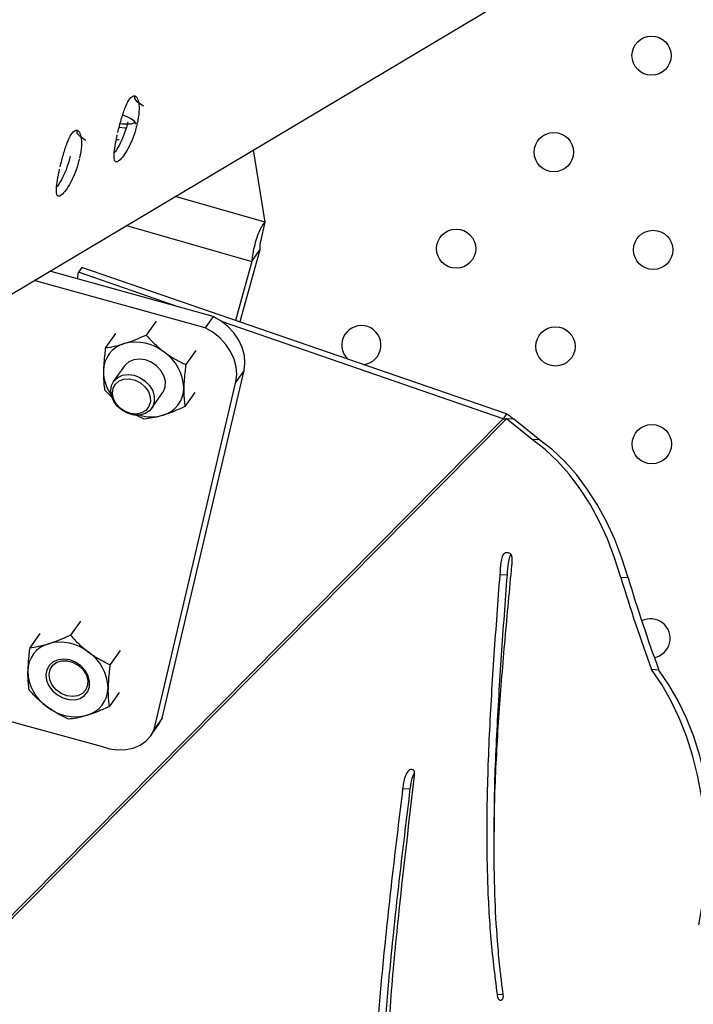
# Model space of a CAD drawing. Units: metres. Extents: x 19437 to 40419, y -2452 to 5602.
# Drawn here: x 40411 to 40411, y -2446 to -2446 of the extents above; entities that cross this region are included whole.
import ezdxf

# ---------------------------------------------------------------- set-up
doc = ezdxf.new("R2010")
doc.units = ezdxf.units.M

msp = doc.modelspace()

# ---------------------------------------------------------------- linework, layer by layer
at = {"color": 7, "linetype": 'Continuous', "lineweight": 25}
for p, q in [((40411.23193379705, -2445.889021300922), (40411.52453976135, -2445.714801406735)), ((40411.28992058886, -2445.835078562523), (40411.28944847092, -2445.834387281328)), ((40411.28582370015, -2445.838150425749), (40411.2864231552, -2445.83820744705)), ((40411.31614243545, -2445.855024467688), (40411.31381638411, -2445.840267764106)), ((40411.31614243545, -2445.855024467688), (40411.2978486986, -2445.849775049734)), ((40411.28790336457, -2445.8556965799), (40411.31343433842, -2445.863022734949)), ((40411.31527721621, -2445.85894363562), (40411.31614243545, -2445.855024467688)), ((40411.31509022712, -2445.860696317977), (40411.3110119128, -2445.875382540347)), ((40411.31343433842, -2445.863022734949), (40411.31509022712, -2445.860696317977)), ((40411.31343433842, -2445.863022734949), (40411.31009029815, -2445.875064798238)), ((40411.30558160751, -2445.874240162811), (40411.27224150116, -2445.865021776641)), ((40411.27789768426, -2445.866585685275), (40411.27809581521, -2445.865250882714)), ((40411.27879120154, -2445.864273909705), (40411.27809581521, -2445.865250882714)), ((40411.29844966011, -2445.872268212137), (40411.27809581521, -2445.865250882714)), ((40411.3654024592, -2445.894134593502), (40411.27879120154, -2445.864273909705)), ((40411.30392571881, -2445.876566579776), (40411.26904818527, -2445.866923102061)), ((40411.29392717839, -2445.875187073856), (40411.29188941829, -2445.878049995554)), ((40411.30558160751, -2445.874240162811), (40411.30392571881, -2445.876566579776)), ((40411.36470707287, -2445.895111566511), (40411.30744917069, -2445.875370944355)), ((40411.28564642746, -2445.877750821877), (40411.28360866736, -2445.880613743575)), ((40411.30202836939, -2445.881198931565), (40411.2999906093, -2445.884061853263)), ((40411.28749867539, -2445.884329188528), (40411.28526238945, -2445.887471026246)), ((40411.29520029499, -2445.956148690406), (40411.31185619204, -2445.885277592723)), ((40411.31185619204, -2445.885277592723), (40411.31020030335, -2445.887604009695)), ((40411.2935444063, -2445.958475107378), (40411.31020030335, -2445.887604009695)), ((40411.28494381518, -2445.890773888677), (40411.28342910743, -2445.889189349306)), ((40411.29302239991, -2445.892994418558), (40411.29525868585, -2445.889852580833)), ((40411.30184880946, -2445.889774537296), (40411.29981104936, -2445.892637458994)), ((40411.3654024592, -2445.894134593502), (40411.36470707287, -2445.895111566511)), ((40411.3653518159, -2445.895143987938), (40411.25703004692, -2446.004557286295)), ((40411.36470707287, -2445.895111566511), (40411.2576057051, -2446.003292165988)), ((40411.29153029843, -2445.895201207015), (40411.28975467143, -2445.894296252161)), ((40411.37062409136, -2445.899336443057), (40411.3653518159, -2445.895143987938)), ((40411.36683774534, -2445.895224767912), (40411.3653518159, -2445.895143987938)), ((40411.3721100208, -2445.899417223038), (40411.36683774534, -2445.895224767912)), ((40411.3721100208, -2445.899417223038), (40411.37062409136, -2445.899336443057)), ((40411.36548548852, -2445.926970248052), (40411.36399955908, -2445.926889468072)), ((40411.39018390184, -2445.927558409625), (40411.3886979724, -2445.927477629652)), ((40411.27848332444, -2445.93635140283), (40411.27644556435, -2445.939214324528)), ((40411.27020257351, -2445.938915150851), (40411.26816481342, -2445.941778072549)), ((40411.28658451544, -2445.942363260539), (40411.28454675535, -2445.945226182237)), ((40411.39643050382, -2445.946326161735), (40411.39494457439, -2445.946245381754)), ((40411.28640495551, -2445.95093886627), (40411.28436719542, -2445.953801787968)), ((40411.25037216672, -2445.953016894979), (40411.282739716, -2445.961855980873)), ((40411.29520029499, -2445.956148690406), (40411.2935444063, -2445.958475107378)), ((40411.29451924622, -2445.957366508483), (40411.29520029499, -2445.956148690406)), ((40411.29286335752, -2445.959692925455), (40411.29451924622, -2445.957366508483)), ((40411.34568126327, -2445.970627606162), (40411.34419533383, -2445.970546826189)), ((40411.36468170107, -2446.012511672125), (40411.36345055587, -2446.01244474305))]:
    msp.add_line(p, q, dxfattribs=at)
at = {"color": 7, "linetype": 'Continuous', "lineweight": 25, "flags": 128}
for points in [[(40411.28715804128, -2445.833183619201), (40411.28798471716, -2445.83348210359), (40411.28881006427, -2445.833875078439), (40411.28934011701, -2445.834258517789), (40411.28952777787, -2445.834598351386), (40411.28935637236, -2445.834864383505), (40411.28884113061, -2445.835032976036), (40411.28802783412, -2445.835089148786), (40411.28698874783, -2445.835027910573), (40411.28661225513, -2445.834982656168)], [(40411.28784869236, -2445.835876226367), (40411.28757911703, -2445.835860436026), (40411.28641864847, -2445.835731785177)], [(40411.31185619204, -2445.885277592723), (40411.31204476021, -2445.883771179098), (40411.31192326165, -2445.882199285428), (40411.31149571509, -2445.880613904308), (40411.31077626224, -2445.879067474467), (40411.30978870002, -2445.87761114625), (40411.30856569343, -2445.876293089779), (40411.30714769517, -2445.875156901617), (40411.30558160751, -2445.874240162811)], [(40411.31020030335, -2445.887604009695), (40411.31038887152, -2445.886097596071), (40411.31026737296, -2445.884525702393), (40411.3098398264, -2445.88294032128), (40411.30912037355, -2445.881393891439), (40411.30813281132, -2445.879937563222), (40411.30690980474, -2445.878619506744), (40411.30549180647, -2445.877483318589), (40411.30392571881, -2445.876566579776)], [(40411.29525868585, -2445.889852580833), (40411.29543985343, -2445.889565516736), (40411.29579011164, -2445.888573042052), (40411.29581319418, -2445.887470642541), (40411.29550738914, -2445.886340078127), (40411.29489537668, -2445.885265197598), (40411.29402254695, -2445.884325719926), (40411.29295363375, -2445.883591321879), (40411.29176791349, -2445.883116470388), (40411.29055332561, -2445.88293638303), (40411.28939995053, -2445.883064416055), (40411.28839332881, -2445.883491073837), (40411.28760811698, -2445.884184713119), (40411.28749867539, -2445.884329188528)], [(40411.29323600112, -2445.892647475666), (40411.29260294447, -2445.893470392039), (40411.29171323468, -2445.894053185264), (40411.29063285745, -2445.89435263224), (40411.2894419394, -2445.89434652435), (40411.2882288055, -2445.894035314588), (40411.28708342833, -2445.893442083958), (40411.28609075527, -2445.892610829666), (40411.28532440835, -2445.891603202035), (40411.28484122401, -2445.890493932202), (40411.28467703782, -2445.889365289629), (40411.28484402672, -2445.88830098058), (40411.28532980591, -2445.887379939988), (40411.28609834737, -2445.886670477208), (40411.28709265189, -2445.88622520987), (40411.28823897646, -2445.886077161391), (40411.28945230342, -2445.886237311868), (40411.29064264587, -2445.886693783665), (40411.29172172155, -2445.887412722361), (40411.29260950036, -2445.888340807556), (40411.2932401398, -2445.889409207419), (40411.29356686823, -2445.890538683627), (40411.29356545371, -2445.891645468088), (40411.29323600112, -2445.892647475666)], [(40411.29247553457, -2445.892635791715), (40411.29186148998, -2445.893407719865), (40411.29098638105, -2445.893924876706), (40411.28992796505, -2445.894141310593), (40411.28878028689, -2445.894037790422), (40411.28764532281, -2445.893623514414), (40411.28662391935, -2445.892935292803), (40411.28580683268, -2445.892034277116), (40411.28526666455, -2445.891000526535), (40411.28505141126, -2445.889925894342), (40411.285180199, -2445.888905866326), (40411.28564158444, -2445.888031076451), (40411.28639457144, -2445.887379253632), (40411.28737225381, -2445.887008315192), (40411.28848776017, -2445.886951220637), (40411.28964197289, -2445.887213043068), (40411.29073233511, -2445.887770518413), (40411.29166196335, -2445.888574112541), (40411.29234825608, -2445.889552422595), (40411.29273023316, -2445.890618521422), (40411.29277395426, -2445.891677681466), (40411.29247553457, -2445.892635791715)], [(40411.3886979724, -2445.927477629652), (40411.38742904284, -2445.923459923331), (40411.3859504877, -2445.919615450686), (40411.38427122116, -2445.915967390014), (40411.38240136753, -2445.91253773545), (40411.38035220013, -2445.909347164379), (40411.37813607339, -2445.906414912715), (40411.37576634833, -2445.903758659013), (40411.37325731199, -2445.901394417793), (40411.37062409136, -2445.899336443057)], [(40411.39018390184, -2445.927558409625), (40411.38891497229, -2445.923540703312), (40411.38743641714, -2445.91969623066), (40411.38575715061, -2445.916048169987), (40411.38388729697, -2445.912618515431), (40411.38183812957, -2445.909427944353), (40411.37962200283, -2445.906495692696), (40411.37725227777, -2445.903839438986), (40411.37474324143, -2445.901475197767), (40411.3721100208, -2445.899417223038)], [(40411.27147027128, -2445.947315503523), (40411.27161296155, -2445.948442482229), (40411.2720761848, -2445.949555572086), (40411.27282558585, -2445.950572220296), (40411.27380558507, -2445.951417026728), (40411.27494350041, -2445.952027335952), (40411.27615493788, -2445.952357884118), (40411.2773500507, -2445.952384155979), (40411.27844020283, -2445.952104203083), (40411.27934454268, -2445.951538788249), (40411.27999599949, -2445.950729845703), (40411.28034625769, -2445.949737371026), (40411.28036934023, -2445.948634971508), (40411.28006353519, -2445.947504407093), (40411.27945152273, -2445.946429526564), (40411.278578693, -2445.945490048893), (40411.27750977981, -2445.944755650846), (40411.27632405955, -2445.944280799362), (40411.27510947167, -2445.944100712004), (40411.27395609659, -2445.944228745022), (40411.27294947486, -2445.944655402804), (40411.27216426303, -2445.945349042086), (40411.27165869666, -2445.946258218821), (40411.27147027128, -2445.947315503523)], [(40411.27211515904, -2445.947236467859), (40411.27231288111, -2445.946217082557), (40411.27284424232, -2445.945362197119), (40411.27366202888, -2445.944747771864), (40411.27469357688, -2445.944428401177), (40411.27584722875, -2445.944432462536), (40411.27702047744, -2445.944759595084), (40411.27810907469, -2445.945380731639), (40411.27901629383, -2445.946240681515), (40411.27966152446, -2445.947263034373), (40411.27998743502, -2445.948356949688), (40411.27996506691, -2445.949425228275), (40411.27959640765, -2445.950372948901), (40411.27891421423, -2445.951115902419), (40411.27797910252, -2445.95158807416), (40411.27687416131, -2445.951747509585), (40411.27569756947, -2445.951580042165), (40411.27455387235, -2445.951100552105), (40411.27354469246, -2445.950351644206), (40411.27275969985, -2445.94939986222), (40411.27226864457, -2445.948329776154), (40411.27211515904, -2445.947236467859)], [(40411.40461509653, -2445.998239044689), (40411.40532102976, -2445.993902097369), (40411.40578115564, -2445.98950794604), (40411.40599217694, -2445.985088078887), (40411.40595258147, -2445.980674168379), (40411.405662653, -2445.976297844281), (40411.40512446912, -2445.971990467049), (40411.40434188642, -2445.967782903041), (40411.40332051285, -2445.96370530338), (40411.40206766748, -2445.959786887855), (40411.40059232812, -2445.956055735565), (40411.39890506696, -2445.952538583697), (40411.39701797479, -2445.949260635905), (40411.39494457439, -2445.946245381754)], [(40411.40610102597, -2445.998319824663), (40411.4068069592, -2445.993982877342), (40411.40726708509, -2445.989588726014), (40411.40747810638, -2445.985168858861), (40411.40743851091, -2445.980754948352), (40411.40714858244, -2445.976378624262), (40411.40661039856, -2445.97207124703), (40411.40582781587, -2445.967863683021), (40411.40480644229, -2445.963786083354), (40411.40355359692, -2445.959867667829), (40411.40207825756, -2445.956136515539), (40411.4003909964, -2445.95261936367), (40411.39850390423, -2445.949341415886), (40411.39643050382, -2445.946326161735)], [(40411.282739716, -2445.961855980873), (40411.28441206583, -2445.962366416788), (40411.28609424308, -2445.96260323716), (40411.28773192146, -2445.962558793828), (40411.28927221184, -2445.9622345221), (40411.29066537024, -2445.961640894384), (40411.29186640431, -2445.960797082022), (40411.29283652642, -2445.959730336093), (40411.2935444063, -2445.958475107378)]]:
    msp.add_lwpolyline(points, dxfattribs=at)
at = {"color": 7, "linetype": 'Continuous', "lineweight": 25}
for centre, radius in [((40411.39495277514, -2445.821092605722), 0.004000000000000562), ((40411.37502748467, -2445.840764484121), 0.004000000000000563), ((40411.3551021942, -2445.86043636252), 0.004000000000001017), ((40411.39528234804, -2445.860685525106), 0.004000000000001474), ((40411.37535705756, -2445.880357403497), 0.004000000000001474), ((40411.39501187871, -2445.900282577459), 0.004000000000001019)]:
    msp.add_circle(centre, radius, dxfattribs=at)
for centre, radius, start, end in [((40411.33577694595, -2445.880104107935), 0.004000000000001135, 276.549601250614, 225.4054150689455), ((40411.2890253692, -2445.885409282841), 0.005837813909951955, 105.9835065158321, 179.5833372791447), ((40411.28977785048, -2445.888904527645), 0.009408177539556644, 51.7000434837455, 104.5274645255693), ((40411.29038449549, -2445.889080567322), 0.009188996172053356, 1.656489096462614, 55.35130449354372), ((40411.29151900423, -2445.885336977466), 0.008331348063768873, 180.2052992338131, 215.9291783746063), ((40411.29373199205, -2445.88877248652), 0.005837813909951033, 285.9835065158321, 359.5833372791447), ((40411.29300346694, -2445.886206456402), 0.008505253285612368, 253.4446559586326, 285.9415877471009), ((40411.7143483925, -2445.829512552526), 0.3400666882339605, 196.7428083407639, 200.0758918141122), ((40411.71583432194, -2445.829593332499), 0.3400666882339684, 196.7428083407639, 200.0758918141122), ((40411.39474140938, -2445.939879629819), 0.004000000000001624, 281.2120617672779, 116.6909054901973), ((40411.27358151526, -2445.946573611807), 0.00583781390995222, 105.9835065158321, 179.5833372791447), ((40411.27433399653, -2445.950068856611), 0.009408177539556212, 51.7000434837455, 104.5274645255693), ((40411.27494064155, -2445.950244896296), 0.009188996172054138, 1.656489096462614, 55.35130449354372), ((40411.27692901181, -2445.946265531013), 0.00918899617205395, 181.6564890964626, 235.3513044935437), ((40411.2782881381, -2445.949936815494), 0.005837813909951001, 285.9835065158321, 359.5833372791447), ((40411.27753565682, -2445.94644157069), 0.009408177539555048, 231.7000434837454, 284.5274645255692)]:
    msp.add_arc(centre, radius, start, end, dxfattribs=at)
for points, knots in [([(40411.28612493796, -2445.836742078849), (40411.28634077165, -2445.835873382945), (40411.28677240669, -2445.834136121244), (40411.28756071438, -2445.831765009578), (40411.28839067806, -2445.830022696049), (40411.28921691071, -2445.829165645337), (40411.28993723773, -2445.829329608547), (40411.29040726591, -2445.830480146695), (40411.29053495433, -2445.832420841005), (40411.29024432029, -2445.834079878732), (40411.29009901261, -2445.834909344332)], [0, 0, 0, 0, 0.1250087107181622, 0.2499986981012954, 0.3750019944463322, 0.4999973045521143, 0.6249966314472191, 0.750005983851148, 0.8750110175296594, 1, 1, 1, 1]), ([(40411.28959894331, -2445.829426634242), (40411.28955999492, -2445.829494686659), (40411.28940262381, -2445.829769652701), (40411.28996830089, -2445.830476934396), (40411.29093921951, -2445.831050350404), (40411.29136388389, -2445.831301153448)], [0, 0, 0, 0, 0.1561469018379716, 0.6309120719079709, 1, 1, 1, 1]), ([(40411.29005003777, -2445.835124822777), (40411.2898445707, -2445.835879626939), (40411.2894336756, -2445.837389091939), (40411.2885028404, -2445.839514451865), (40411.28750717938, -2445.841249036843), (40411.28657545467, -2445.8424150594), (40411.28585526903, -2445.842883255951), (40411.28542620764, -2445.842608901075), (40411.28530583415, -2445.841617588187), (40411.28546593935, -2445.839999653566), (40411.28575476436, -2445.838411230667), (40411.28596392561, -2445.837455872177), (40411.28601064238, -2445.837242490139)], [0, 0, 0, 0, 0.1074101431866921, 0.2147998890474905, 0.3226981305432331, 0.4308524847502916, 0.5384005228498004, 0.6454270890185884, 0.7528290119561969, 0.8609167180842603, 0.968935353153359, 0.9999999999999999, 0.9999999999999999, 0.9999999999999999, 0.9999999999999999]), ([(40411.28818644908, -2445.834581941781), (40411.28798045377, -2445.835338899669), (40411.28756850459, -2445.836852663182), (40411.28664144668, -2445.838939348199), (40411.28586705017, -2445.840352787476), (40411.28548804149, -2445.840811446265), (40411.28540994178, -2445.840905958925)], [0, 0, 0, 0, 0.3062329950330109, 0.6124043913728652, 0.9201308444159747, 1, 1, 1, 1]), ([(40411.27436999857, -2445.843741053453), (40411.27458583234, -2445.842872357942), (40411.27501746755, -2445.841135097027), (40411.2758057751, -2445.838763988068), (40411.27663573848, -2445.837021677544), (40411.27746197062, -2445.836164629596), (40411.27818229696, -2445.836328594713), (40411.27865232446, -2445.837479133661), (40411.27878001236, -2445.839419827738), (40411.27848937832, -2445.841078864774), (40411.27834407063, -2445.841908330032)], [0, 0, 0, 0, 0.1250087110956907, 0.2499986983767317, 0.3750019946701886, 0.4999973047397905, 0.6249966316103719, 0.7500059839536174, 0.8750110176958855, 1, 1, 1, 1]), ([(40411.27784399536, -2445.83642561773), (40411.27780504856, -2445.836493662842), (40411.27764767325, -2445.836768617912), (40411.27821333896, -2445.837475898392), (40411.27918426051, -2445.838049327169), (40411.27960894075, -2445.838300144416)], [0, 0, 0, 0, 0.1561315526603078, 0.6308926754051146, 1, 1, 1, 1]), ([(40411.27643150844, -2445.841580921711), (40411.27622551336, -2445.842337879571), (40411.27581356464, -2445.843851643025), (40411.27488650706, -2445.845938328828), (40411.27411210993, -2445.847351769822), (40411.27373310048, -2445.847810429863), (40411.27365500009, -2445.84790494341)], [0, 0, 0, 0, 0.3062327889686255, 0.612403979391749, 0.9201302251229014, 1, 1, 1, 1]), ([(40411.27829509717, -2445.842123802526), (40411.27808963034, -2445.842878606672), (40411.27767873569, -2445.84438807163), (40411.27674790087, -2445.846513432218), (40411.27575223988, -2445.848248018294), (40411.27482051483, -2445.849414042343), (40411.27410032858, -2445.849882240589), (40411.27367126648, -2445.849607887416), (40411.2735508923, -2445.848616576106), (40411.27371099692, -2445.846998642759), (40411.27399982198, -2445.845410218237), (40411.27420898378, -2445.844454857273), (40411.27425570109, -2445.844241472783)], [0, 0, 0, 0, 0.1074101038846034, 0.2147998104560674, 0.3226980123681268, 0.4308523289847074, 0.5384003309607823, 0.6454268596127651, 0.7528287429873967, 0.8609164100134241, 0.9689350082401256, 1, 1, 1, 1]), ([(40411.31614243545, -2445.855024467688), (40411.3159686073, -2445.855196397562), (40411.31562095101, -2445.855540257304), (40411.31500095397, -2445.856745286306), (40411.31440243275, -2445.858307458264), (40411.31389249529, -2445.86009929252), (40411.31356109727, -2445.861741110399), (40411.31347105883, -2445.862651464733), (40411.31343433842, -2445.863022734949)], [0, 0, 0, 0, 0.1757873063512554, 0.3515746122975958, 0.5273613176341821, 0.7031480181888635, 0.8789347234528498, 1, 1, 1, 1]), ([(40411.31512987576, -2445.859627369922), (40411.31512903467, -2445.859631975771), (40411.31512206798, -2445.859670126185), (40411.31509859514, -2445.859816019438), (40411.31507271742, -2445.86004777503), (40411.31505965601, -2445.860315731727), (40411.31506704102, -2445.860538383204), (40411.31508445396, -2445.860656993413), (40411.31509022712, -2445.860696317977)], [0, 0, 0, 0, 0.02964021310748722, 0.2455106931811055, 0.4613265324880925, 0.6771422884343974, 0.892958304072532, 1, 1, 1, 1]), ([(40411.31512640591, -2445.859653456711), (40411.31514471941, -2445.85953580623), (40411.31518255287, -2445.859292754743), (40411.315244998, -2445.859062456606), (40411.31527721621, -2445.85894363562)], [0, 0, 0, 0, 0.4840557924034428, 1, 1, 1, 1]), ([(40411.28741786509, -2445.879797152964), (40411.28755794538, -2445.879752925626), (40411.28832905084, -2445.879509465689), (40411.28981703727, -2445.878961902097), (40411.29119295295, -2445.878356460096), (40411.29188941829, -2445.878049995554)], [0, 0, 0, 0, 0.09879190353258802, 0.5438236387514497, 1, 1, 1, 1]), ([(40411.29188941829, -2445.878049995554), (40411.2924475677, -2445.878661230796), (40411.29357863804, -2445.879899877727), (40411.29492623694, -2445.880976079461), (40411.29560883606, -2445.881521207804)], [0, 0, 0, 0, 0.4934701123746129, 1, 1, 1, 1]), ([(40411.28360866736, -2445.880613743575), (40411.28418122201, -2445.880536998418), (40411.28534148408, -2445.880381477029), (40411.28671973819, -2445.879993616109), (40411.28741786509, -2445.879797152964)], [0, 0, 0, 0, 0.4934701123746014, 1, 1, 1, 1]), ([(40411.28360866736, -2445.880613743575), (40411.2835508866, -2445.881045419854), (40411.28332955319, -2445.88269898756), (40411.28324798434, -2445.884233162673), (40411.28318770965, -2445.88536682984)], [0, 0, 0, 0, 0.2610575169469387, 1, 1, 1, 1]), ([(40411.29560883606, -2445.881521207804), (40411.29574589583, -2445.881621237415), (40411.29650037413, -2445.882171874306), (40411.29795781495, -2445.883083139386), (40411.29930744785, -2445.883732936774), (40411.2999906093, -2445.884061853263)], [0, 0, 0, 0, 0.09879190353265603, 0.5438236387514076, 0.9999999999999999, 0.9999999999999999, 0.9999999999999999, 0.9999999999999999]), ([(40411.2999906093, -2445.884061853263), (40411.29993282854, -2445.884493529542), (40411.29971149513, -2445.886147097248), (40411.29962992627, -2445.887681272361), (40411.29956965159, -2445.888814939528)], [0, 0, 0, 0, 0.2610575169469059, 1, 1, 1, 1]), ([(40411.28318770965, -2445.88536682984), (40411.28318436455, -2445.885700040555), (40411.28316992263, -2445.887138620856), (40411.28331648925, -2445.88829828897), (40411.28342910743, -2445.889189349306)], [0, 0, 0, 0, 0.2316246933244821, 1, 1, 1, 1]), ([(40411.29956965159, -2445.888814939528), (40411.29956630649, -2445.889148150243), (40411.29955186457, -2445.890586730544), (40411.29969843119, -2445.891746398658), (40411.29981104936, -2445.892637458994)], [0, 0, 0, 0, 0.2316246933245568, 1, 1, 1, 1]), ([(40411.29981104936, -2445.892637458994), (40411.29905495284, -2445.892972068665), (40411.29752274956, -2445.893650143495), (40411.296073556, -2445.894137669769), (40411.29533949616, -2445.894384616404)], [0, 0, 0, 0, 0.4934701123745826, 1, 1, 1, 1]), ([(40411.29533949616, -2445.894384616404), (40411.29520098252, -2445.89442664267), (40411.29443850116, -2445.894657986319), (40411.29310914795, -2445.894982680438), (40411.29206090258, -2445.895127766766), (40411.29153029843, -2445.895201207015)], [0, 0, 0, 0, 0.09879190353266462, 0.5438236387514247, 1, 1, 1, 1]), ([(40411.36649326767, -2445.92492937974), (40411.36651810425, -2445.924654737988), (40411.36656526499, -2445.924133236738), (40411.36656576385, -2445.923372618076), (40411.36630712476, -2445.922684568817), (40411.36577258733, -2445.922396490074), (40411.3652309487, -2445.922388282059), (40411.36475938515, -2445.922659707197), (40411.3643880086, -2445.923361155947), (40411.3641828926, -2445.92482806561), (40411.36407212292, -2445.926073560178), (40411.36399955908, -2445.926889468072)], [0, 0, 0, 0, 0.09193244347636775, 0.1745651726410957, 0.2490567407975431, 0.3439610990058279, 0.4455457790848691, 0.5156030164101635, 0.5818267609870404, 0.7260599472083991, 1, 1, 1, 1]), ([(40411.36627872855, -2445.92278262625), (40411.36627293145, -2445.922786282106), (40411.3661421908, -2445.922868731723), (40411.36588830074, -2445.923480976446), (40411.36565928033, -2445.924882909399), (40411.36555427573, -2445.926144074554), (40411.36548548852, -2445.926970248052)], [0, 0, 0, 0, 0.006303232594328834, 0.142155277798838, 0.4380366638442436, 1, 1, 1, 1]), ([(40411.36465278103, -2446.012005504388), (40411.36465263182, -2446.012005119977), (40411.3646522282, -2446.012004080199), (40411.36465159908, -2446.012000721894), (40411.36464981987, -2446.011991253858), (40411.36464538622, -2446.011961983284), (40411.36463265916, -2446.011873684896), (40411.36459786222, -2446.01161427531), (40411.36450644793, -2446.01090888281), (40411.3643054827, -2446.009292060597), (40411.36394208468, -2446.00610129429), (40411.36340256104, -2446.000213909218), (40411.36292229834, -2445.991635648606), (40411.36277609959, -2445.98110456251), (40411.36305512853, -2445.968773386361), (40411.36382735105, -2445.955074817422), (40411.36505743558, -2445.940034740226), (40411.36601348814, -2445.929976796338), (40411.36649326767, -2445.92492937974)], [0, 0, 0, 0, 1.549623838965815e-05, 4.191555975948301e-05, 0.0001202641168598844, 0.0003576825557996015, 0.00108016355176049, 0.003249595844615757, 0.009511850894478143, 0.02594173378374415, 0.06012673232487223, 0.1213858001070666, 0.2310181132744123, 0.3564039681809323, 0.4829478092801202, 0.6535941730552816, 0.8261618340690104, 1, 1, 1, 1]), ([(40411.36399955908, -2445.926889468072), (40411.3635904287, -2445.9323404682), (40411.36277372382, -2445.943221738708), (40411.36178092816, -2445.959494791983), (40411.36128446091, -2445.974502071054), (40411.36138560968, -2445.988160175344), (40411.36197361782, -2446.000469168714), (40411.36295989033, -2446.008466240579), (40411.36345055587, -2446.01244474305)], [0, 0, 0, 0, 0.1906204315503817, 0.3805159483327066, 0.5683415859876432, 0.7139241842324107, 0.8576787406443034, 0.9999999999999999, 0.9999999999999999, 0.9999999999999999, 0.9999999999999999]), ([(40411.36548548852, -2445.926970248052), (40411.36507378684, -2445.932421422171), (40411.36425194915, -2445.943303040003), (40411.3632973981, -2445.959573505359), (40411.36279386463, -2445.971586406165), (40411.36286870561, -2445.978130338663), (40411.36288209319, -2445.979300919229)], [0, 0, 0, 0, 0.3128724425996871, 0.624555055482195, 0.9328402983493103, 1, 1, 1, 1]), ([(40411.27197401114, -2445.940961481931), (40411.27211409144, -2445.9409172546), (40411.27288519689, -2445.940673794663), (40411.27437318333, -2445.940126231064), (40411.275749099, -2445.93952078907), (40411.27644556435, -2445.939214324528)], [0, 0, 0, 0, 0.09879190353258802, 0.5438236387514497, 1, 1, 1, 1]), ([(40411.27644556435, -2445.939214324528), (40411.27700371375, -2445.93982555977), (40411.27813478409, -2445.941064206701), (40411.27948238299, -2445.942140408435), (40411.28016498211, -2445.942685536778)], [0, 0, 0, 0, 0.4934701123746129, 1, 1, 1, 1]), ([(40411.26816481342, -2445.941778072549), (40411.26810703266, -2445.942209748828), (40411.26788569924, -2445.943863316526), (40411.2678041304, -2445.94539749164), (40411.26774385571, -2445.946531158806)], [0, 0, 0, 0, 0.2610575169469387, 1, 1, 1, 1]), ([(40411.26816481342, -2445.941778072549), (40411.26873736807, -2445.941701327392), (40411.26989763013, -2445.941545806003), (40411.27127588425, -2445.941157945083), (40411.27197401114, -2445.940961481931)], [0, 0, 0, 0, 0.4934701123746014, 1, 1, 1, 1]), ([(40411.28016498211, -2445.942685536778), (40411.28030204189, -2445.942785566389), (40411.28105652019, -2445.943336203272), (40411.282513961, -2445.94424746836), (40411.2838635939, -2445.944897265741), (40411.28454675535, -2445.945226182237)], [0, 0, 0, 0, 0.09879190353265603, 0.5438236387514076, 0.9999999999999999, 0.9999999999999999, 0.9999999999999999, 0.9999999999999999]), ([(40411.28454675535, -2445.945226182237), (40411.2844889746, -2445.945657858516), (40411.28426764118, -2445.947311426215), (40411.28418607233, -2445.948845601328), (40411.28412579765, -2445.949979268495)], [0, 0, 0, 0, 0.2610575169469053, 1, 1, 1, 1]), ([(40411.26774385571, -2445.946531158806), (40411.2677405106, -2445.946864369529), (40411.26772606868, -2445.948302949822), (40411.2678726353, -2445.949462617937), (40411.26798525348, -2445.950353678279)], [0, 0, 0, 0, 0.2316246933244821, 1, 1, 1, 1]), ([(40411.27170467124, -2445.95382489053), (40411.27156917813, -2445.953722659855), (40411.27082332392, -2445.953159906676), (40411.26952451634, -2445.952025772123), (40411.26850255374, -2445.950915619062), (40411.26798525348, -2445.950353678279)], [0, 0, 0, 0, 0.09879190353263621, 0.5438236387514056, 0.9999999999999999, 0.9999999999999999, 0.9999999999999999, 0.9999999999999999]), ([(40411.28412579765, -2445.949979268495), (40411.28412245254, -2445.950312479217), (40411.28410801062, -2445.951751059511), (40411.28425457724, -2445.952910727625), (40411.28436719542, -2445.953801787968)], [0, 0, 0, 0, 0.2316246933245568, 1, 1, 1, 1]), ([(40411.27608644448, -2445.956365535989), (40411.2753447532, -2445.956012165254), (40411.27384174165, -2445.95529607177), (40411.27242320331, -2445.954319535391), (40411.27170467124, -2445.95382489053)], [0, 0, 0, 0, 0.4934701123745671, 1, 1, 1, 1]), ([(40411.28436719542, -2445.953801787968), (40411.28361109889, -2445.954136397631), (40411.28207889562, -2445.954814472469), (40411.28062970206, -2445.955301998743), (40411.27989564221, -2445.955548945371)], [0, 0, 0, 0, 0.4934701123745872, 1, 1, 1, 1]), ([(40411.27989564221, -2445.955548945371), (40411.27975712858, -2445.955590971644), (40411.27899464721, -2445.955822315285), (40411.27766529401, -2445.956147009412), (40411.27661704864, -2445.956292095732), (40411.27608644448, -2445.956365535989)], [0, 0, 0, 0, 0.09879190353266862, 0.5438236387514228, 1, 1, 1, 1]), ([(40411.23838094199, -2445.957665494876), (40411.2394366827, -2445.962822499103), (40411.24155984558, -2445.973193568352), (40411.24491199162, -2445.989350659656), (40411.24836971203, -2446.005874681388), (40411.25191147311, -2446.022651056403), (40411.25548390177, -2446.039432510705), (40411.25906694231, -2446.056130029283), (40411.26264957827, -2446.072703116428), (40411.2662490255, -2446.089239105175), (40411.27009170549, -2446.106778494075), (40411.27417390348, -2446.125287388451), (40411.27847925686, -2446.144679167082), (40411.2827522293, -2446.163802495626), (40411.28695229284, -2446.182477353854), (40411.29103430745, -2446.20050352563), (40411.29441752881, -2446.215333497981), (40411.29714618183, -2446.227214612511), (40411.2992951997, -2446.236520726612), (40411.30127027773, -2446.245024949581), (40411.30309703275, -2446.252850902791), (40411.30453338769, -2446.258981345047), (40411.305743073, -2446.264123107336), (40411.30656674064, -2446.267631800249), (40411.30715046929, -2446.27006090217), (40411.30750020975, -2446.27145969338), (40411.30756712907, -2446.271600711501), (40411.30759744669, -2446.271664599401)], [0, 0, 0, 0, 0.04963826819934938, 0.09982576990229228, 0.1503319561171954, 0.2009021586258014, 0.2512810362873842, 0.3005457842991513, 0.3497473574757935, 0.3990109400152188, 0.4484318620189425, 0.5075604433953487, 0.5670467787002332, 0.6266037828651688, 0.6857448890600301, 0.7439796230695244, 0.8008274268876393, 0.8325515596318664, 0.8644554282784991, 0.897155715078271, 0.9225758972756344, 0.94905137308454, 0.964435048038327, 0.9800998615514097, 0.9877243433890599, 0.9944385452377024, 1, 1, 1, 1]), ([(40411.2430350291, -2445.956662191544), (40411.24409076981, -2445.961819195771), (40411.24621393269, -2445.97219026502), (40411.24956607873, -2445.988347356324), (40411.25302379915, -2446.004871378056), (40411.25656556022, -2446.02164775307), (40411.26013798888, -2446.038429207372), (40411.26372102942, -2446.055126725951), (40411.26730366538, -2446.071699813096), (40411.27090311261, -2446.088235801843), (40411.2747457926, -2446.105775190743), (40411.27882799059, -2446.124284085112), (40411.28313334398, -2446.143675863794), (40411.28740631638, -2446.16279919212), (40411.29160638009, -2446.181474051176), (40411.29568839405, -2446.199500219911), (40411.29907161744, -2446.214330201699), (40411.30180026597, -2446.226211295354), (40411.30394929833, -2446.235517476773), (40411.30592432476, -2446.244021460181), (40411.30775123479, -2446.25184813291), (40411.3091871025, -2446.257976313507), (40411.31039792609, -2446.263123359655), (40411.31121850084, -2446.266617695481), (40411.31180828713, -2446.26907491673), (40411.31215157574, -2446.270437885643), (40411.31229129859, -2446.270833088958), (40411.31224306309, -2446.270372995525), (40411.31208930626, -2446.269439560187), (40411.31183082502, -2446.268009932239), (40411.31147520321, -2446.266126877388), (40411.31086233767, -2446.262964247173), (40411.30999754473, -2446.258613544436), (40411.30881537896, -2446.252836324704), (40411.30755665003, -2446.246841515414), (40411.3062331722, -2446.240667247795), (40411.30489754405, -2446.234523998566), (40411.30355001552, -2446.228379345543), (40411.30219595944, -2446.222252959633), (40411.30059115026, -2446.215041267707), (40411.29876228173, -2446.206885886546), (40411.2967314843, -2446.197901497901), (40411.29480679106, -2446.189422911382), (40411.29294744112, -2446.18123139612), (40411.29111681005, -2446.173138026053), (40411.28920974553, -2446.164652037594), (40411.28719847949, -2446.155622320817), (40411.28508485316, -2446.146039582389), (40411.28293792957, -2446.136237899227), (40411.28080355652, -2446.126441828921), (40411.27872872269, -2446.116880467373), (40411.27672171553, -2446.1076020861), (40411.27482695221, -2446.098820869389), (40411.27308891033, -2446.090751291267), (40411.27156754843, -2446.083679601223), (40411.27025733676, -2446.077587862863), (40411.26911658495, -2446.072277295149), (40411.26804927323, -2446.067295956367), (40411.26698576797, -2446.062314729308), (40411.2659302123, -2446.057351851952), (40411.26483563941, -2446.05218997896), (40411.26366500524, -2446.046657256738), (40411.26231906007, -2446.040285657764), (40411.26075726857, -2446.032884044915), (40411.25894339947, -2446.024281427235), (40411.25704617148, -2446.01528019645), (40411.25512935341, -2446.006176294264), (40411.25328338544, -2445.997394812417), (40411.25142608731, -2445.988539871098), (40411.24961816883, -2445.979891549148), (40411.24791266, -2445.971703108386), (40411.24684145329, -2445.966513428197), (40411.24632774292, -2445.964024653171)], [0, 0, 0, 0, 0.02542222557206904, 0.05112574093378219, 0.07699247048171293, 0.1028919859570698, 0.1286935144640054, 0.1539244417734859, 0.1791230141083212, 0.2043533445214585, 0.2296642562984887, 0.2599469431857629, 0.2904128536503092, 0.3209149571523305, 0.3512040586219737, 0.3810289618231335, 0.410143549103593, 0.4263910550694158, 0.4427306127288223, 0.4594780557289802, 0.4724969951349471, 0.4860564028773532, 0.493935147825342, 0.5019578778100925, 0.5058627541117482, 0.509301430764348, 0.5124161305207399, 0.5151823230878808, 0.5182482252993255, 0.5216358482225898, 0.5259534037821989, 0.5304562416451655, 0.5403394899740892, 0.549354019488425, 0.5588420975178156, 0.5681387900525705, 0.5774788222380627, 0.5869352793650587, 0.5964801326300533, 0.6060616607006821, 0.6210337560182841, 0.6357319168689645, 0.6502923741681202, 0.6633448542790052, 0.6765982140016338, 0.6902222873578904, 0.7044293001037478, 0.7193530824168494, 0.7347701127214482, 0.7495868261137244, 0.764265590011916, 0.7784992173963016, 0.7919719538334755, 0.8043621572421561, 0.8153442185385671, 0.824263408118013, 0.8321796107244964, 0.8395983466970162, 0.8470285265875972, 0.8549818942368115, 0.8623791244768525, 0.8707914311829619, 0.8805137766960393, 0.891840273880854, 0.9050644179467142, 0.9203877746179592, 0.933582583469554, 0.9473460404583554, 0.961269338342545, 0.97494822860572, 0.9879861145727293, 1, 1, 1, 1]), ([(40411.34072946379, -2446.030102887591), (40411.34107228622, -2446.024310707777), (40411.34176008046, -2446.012690033182), (40411.34379732215, -2445.991944602036), (40411.34555447908, -2445.97702480264), (40411.34663051943, -2445.967888278879)], [0, 0, 0, 0, 0.2780873271866898, 0.5579181655865751, 1, 1, 1, 1]), ([(40411.34663051943, -2445.967888278879), (40411.3466401066, -2445.967732135126), (40411.34665809893, -2445.967439098597), (40411.34663009649, -2445.967048012601), (40411.34649489698, -2445.966798769718), (40411.34632621994, -2445.966674266077), (40411.34604421088, -2445.966585876551), (40411.34565630925, -2445.966633976917), (40411.34510924164, -2445.967082206509), (40411.344672156, -2445.968028507254), (40411.34437134152, -2445.969265042491), (40411.34425422652, -2445.970117937606), (40411.34419533383, -2445.970546826189)], [0, 0, 0, 0, 0.06741549059128667, 0.1265193217837745, 0.1633351107162412, 0.2032656266305241, 0.2470773243072197, 0.3490712155579161, 0.4436995376143264, 0.629912132266632, 0.8138968576099936, 1, 1, 1, 1]), ([(40411.34663203056, -2445.967292848291), (40411.346473016, -2445.967561316327), (40411.34611763229, -2445.968161319084), (40411.34586286276, -2445.969354273497), (40411.34574202699, -2445.970201545322), (40411.34568126327, -2445.970627606162)], [0, 0, 0, 0, 0.2870226757804139, 0.6414707639493691, 1, 1, 1, 1]), ([(40411.34419533383, -2445.970546826189), (40411.34351949882, -2445.976106988513), (40411.34216893632, -2445.987218201539), (40411.34047074712, -2446.002710090383), (40411.33915921286, -2446.017010884432), (40411.33865041672, -2446.025758608099), (40411.33839653481, -2446.030123595614)], [0, 0, 0, 0, 0.2810311907376798, 0.5616018462673338, 0.781245665842458, 1, 1, 1, 1]), ([(40411.34568126327, -2445.970627606162), (40411.34500542826, -2445.976187768487), (40411.34365486576, -2445.987298981512), (40411.34195667656, -2446.002790870363), (40411.3406451423, -2446.017091664406), (40411.34013634616, -2446.025839388079), (40411.33988246425, -2446.030204375587)], [0, 0, 0, 0, 0.2810311907376811, 0.5616018462673376, 0.7812456658424561, 1, 1, 1, 1]), ([(40411.36345055587, -2446.01244474305), (40411.36350716597, -2446.012774162366), (40411.36357631315, -2446.013176535998), (40411.36380733754, -2446.013509647455), (40411.36400008045, -2446.013637900156), (40411.36422747636, -2446.013633782401), (40411.36443951676, -2446.013539172767), (40411.36457721199, -2446.013419917894), (40411.36467276391, -2446.013243176407), (40411.36477253673, -2446.012764713763), (40411.36470711809, -2446.012349982346), (40411.36465278103, -2446.012005504388)], [0, 0, 0, 0, 0.2573512190104398, 0.314345081499502, 0.3726501553225716, 0.5010601718163927, 0.5653761238338026, 0.6243551709342358, 0.6779553457260659, 0.7325081225753345, 1, 1, 1, 1])]:
    msp.add_open_spline(points, degree=3, knots=knots, dxfattribs=at)
for points in [[(40411.3654024592, -2445.894134593502), (40411.36568793804, -2445.894297281491), (40411.36625889572, -2445.894622657455), (40411.36664479547, -2445.895024064426), (40411.36683774534, -2445.895224767912)], [(40411.36470707287, -2445.895111566511), (40411.36482698287, -2445.895111853839), (40411.36506680288, -2445.895112428494), (40411.36525681156, -2445.895133468126), (40411.3653518159, -2445.895143987938)]]:
    msp.add_open_spline(points, degree=3, dxfattribs=at)

doc.saveas('drawing.dxf')
